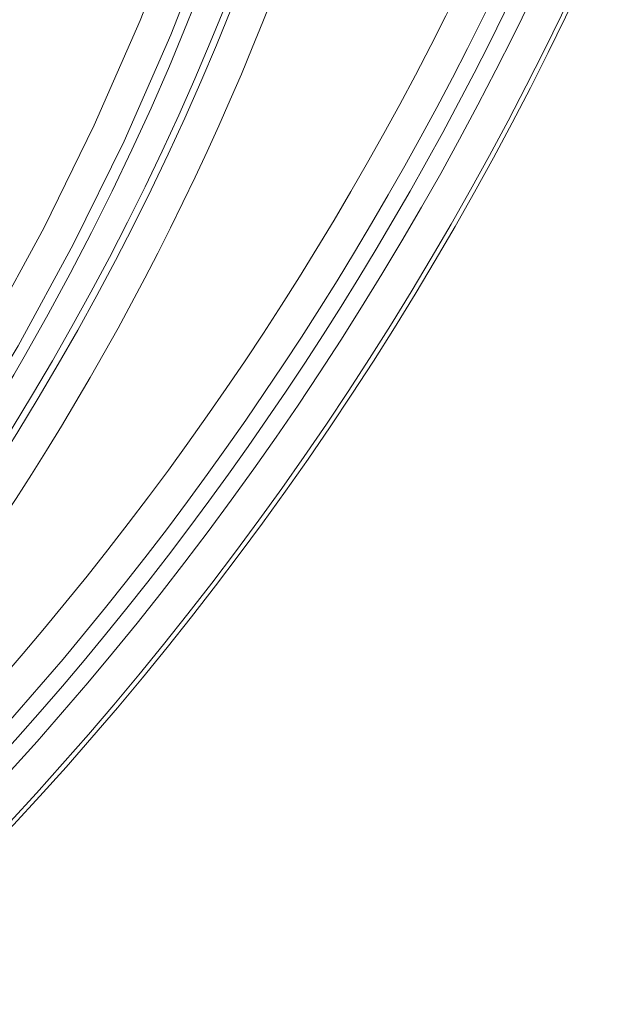
# Model space of a CAD drawing. Units: millimetres. Extents: x 61 to 584, y 28 to 838.
# Drawn here: x 393 to 410, y 95 to 124 of the extents above; entities that cross this region are included whole.
import ezdxf

# ---------------------------------------------------------------- set-up
doc = ezdxf.new("R2010")
doc.units = ezdxf.units.MM
doc.header["$LTSCALE"] = 12
doc.layers.add('1', color=7, linetype='Continuous')

msp = doc.modelspace()

# ---------------------------------------------------------------- linework, layer by layer
at = {"layer": '1', "color": 7, "linetype": 'Continuous', "lineweight": 13}
for points in [[(367.31644, 88.05403), (370.0791, 89.95917), (372.74841, 91.97288), (375.32514, 94.09426), (377.80956, 96.323), (380.2014, 98.65941), (382.49993, 101.10435), (384.70383, 103.65927), (386.79522, 106.30508), (388.76109, 109.02331), (390.60308, 111.81299), (392.32216, 114.6736), (393.91862, 117.60494), (395.39205, 120.60725), (396.74141, 123.68114), (397.96482, 126.82729), (399.05074, 130.01843), (399.99444, 133.23633), (400.79776, 136.48063), (401.46169, 139.75115), (401.9865, 143.04783), (402.3717, 146.37077), (402.61601, 149.72021), (402.71738, 153.09552)], [(403.70211, 153.02288), (403.5971, 149.60676), (403.3475, 146.21697), (402.95536, 142.85399), (402.42198, 139.51758), (401.74785, 136.20765), (400.93267, 132.92425), (399.97543, 129.66757), (398.87428, 126.43796), (397.63421, 123.25443), (396.26677, 120.14406), (394.77381, 117.10611), (393.1564, 114.13995), (391.41494, 111.24536), (389.5491, 108.42253), (387.55793, 105.672), (385.43975, 102.99473), (383.20806, 100.40981), (380.88066, 97.93615), (378.45887, 95.57226), (375.94342, 93.31729), (373.33459, 91.17092), (370.6321, 89.13347), (367.83518, 87.20586)]]:
    msp.add_lwpolyline(points, dxfattribs=at)
at = {"layer": '1', "color": 7, "linetype": 'Continuous', "lineweight": 18}
for radius in [113.58279, 95.64531]:
    msp.add_circle((323, 165.24575), radius, dxfattribs=at)
at = {"layer": '1', "color": 7, "linetype": 'Continuous', "lineweight": 13}
for radius in [95.50927, 94.50936]:
    msp.add_circle((323, 165.24575), radius, dxfattribs=at)
for centre, radius, start, end in [((323, 165.24575), 94, 137.205, 90), ((323, 165.24575), 92.5, 139.1175, 15.1425), ((324.78656, 153.91959), 81.39069, 305.546241, 21.242139)]:
    msp.add_arc(centre, radius, start, end, dxfattribs=at)
at = {"layer": '1', "color": 7, "linetype": 'Continuous', "lineweight": 18}
for centre, radius, start, end in [((323, 165.24575), 93.5, 138.11625, 90), ((324.78656, 153.91959), 80.19329, 286.463401, 31.571907), ((324.78656, 153.91959), 80.39084, 286.46225, 31.568311), ((324.01056, 153.73861), 80, 269.190171, 31.047089)]:
    msp.add_arc(centre, radius, start, end, dxfattribs=at)

doc.saveas('drawing.dxf')
